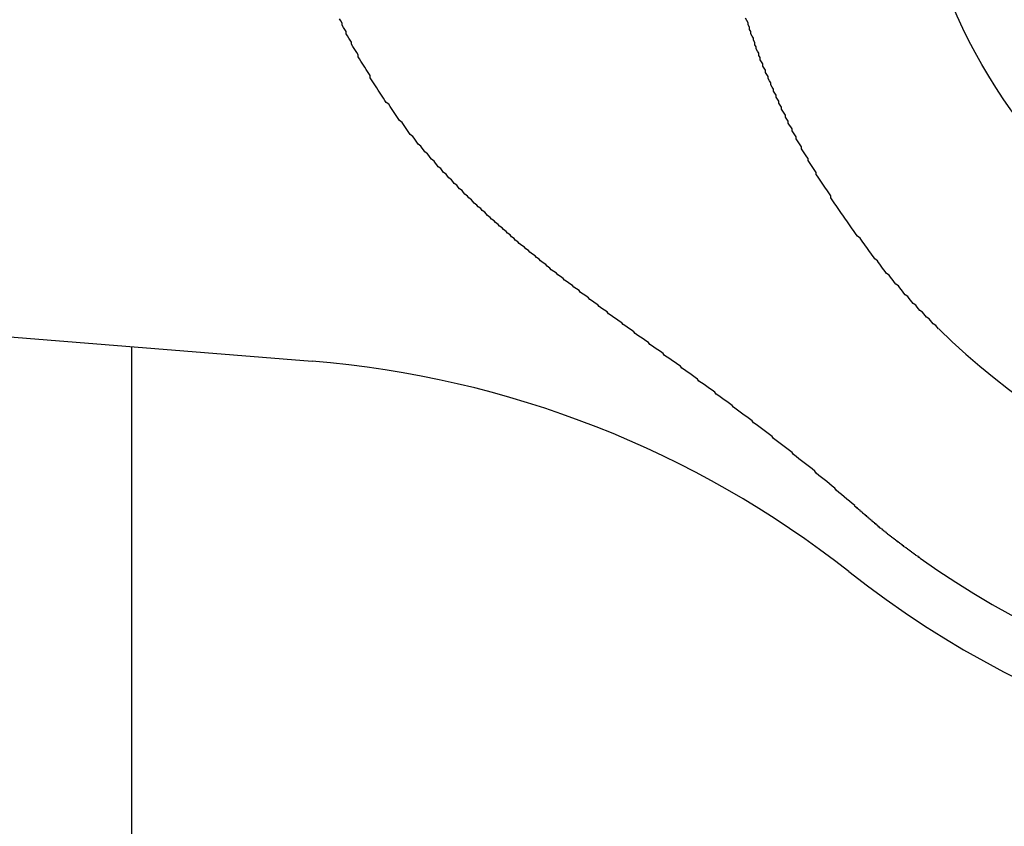
# Model space of a CAD drawing. Units: inches. Extents: x 25 to 687, y -147 to 279.
# Drawn here: x 159 to 160, y -3 to -2 of the extents above; entities that cross this region are included whole.
import ezdxf

# ---------------------------------------------------------------- set-up
doc = ezdxf.new("R2010")
doc.units = ezdxf.units.IN
doc.header["$LTSCALE"] = 0.25
doc.header["$MEASUREMENT"] = 0
doc.layers.add('Hatch', color=9, linetype='Continuous', lineweight=5)
doc.layers.add('VISIBLE__ANSI_', color=7, linetype='Continuous')

msp = doc.modelspace()

# ---------------------------------------------------------------- hatches: boundary and pattern name
at = {"layer": 'Hatch'}
h = msp.add_hatch(dxfattribs=at)
h.set_pattern_fill('ANSI37', color=256, scale=6, angle=45, style=0)
h.set_pattern_definition([(90, (118.1415, -47.8855), (-0.75, 1e-16), []), (180, (118.1415, -47.8855), (-1e-16, -0.75), [])])
edge = h.paths.add_edge_path(flags=16)
edge.add_arc((157.05208, -2.37787), 0.29621, 143.6822, 156.87483)
edge.add_line((156.77968, -2.26153), (156.7678, -2.40844))
edge.add_arc((157.05536, -2.33737), 0.29621, 193.88179, 203.6822)
edge.add_line((156.78409, -2.45635), (156.79161, -2.47219))
edge.add_line((156.79161, -2.47219), (157.27916, -2.5116))
edge.add_line((157.27916, -2.5116), (157.28912, -2.49717))
edge.add_arc((157.04049, -2.33617), 0.29621, 327.07442, 336.87483)
edge.add_line((157.3129, -2.4525), (157.32477, -2.3056))
edge.add_arc((157.03722, -2.37667), 0.29621, 13.88179, 27.07442)
edge.add_line((157.30097, -2.24185), (156.81342, -2.20244))
h.paths.add_polyline_path([(156.75462, -2.20533), (156.75186, -2.23946), (156.78127, -2.24184), (156.78403, -2.20771)])
edge = h.paths.add_edge_path()
edge.add_line((156.83439, -1.58474), (157.25663, -1.61887))
edge.add_line((157.25663, -1.61887), (157.2505, -1.69474))
edge.add_line((157.2505, -1.69474), (157.34458, -1.70234))
edge.add_arc((157.10591, -1.52691), 0.29621, 323.6822, 336.87483)
edge.add_line((157.37832, -1.64324), (157.39019, -1.49634))
edge.add_arc((157.10264, -1.56741), 0.29621, 13.88179, 23.6822)
edge.add_line((157.3739, -1.44843), (157.36639, -1.43259))
edge.add_line((157.36639, -1.43259), (156.87884, -1.39318))
edge.add_line((156.87884, -1.39318), (156.86887, -1.40761))
edge.add_arc((157.1175, -1.56861), 0.29621, 147.07442, 156.87483)
edge.add_line((156.8451, -1.45228), (156.83439, -1.58474))
edge = h.paths.add_edge_path()
edge.add_arc((158.43476, -1.95639), 1.22138, 185.73149, 191.62141)
edge.add_line((157.23842, -2.20244), (157.31313, -2.20848))
edge.add_arc((156.15968, -1.80684), 1.22138, 339.13521, 340.80162, ccw=False)
edge.add_line((157.30097, -2.24185), (157.20688, -2.23424))
edge.add_line((157.20688, -2.23424), (157.21948, -2.07837))
edge = h.paths.add_edge_path()
edge.add_arc((158.42332, -2.09794), 1.22138, 160.80162, 165.02513)
edge.add_line((157.24341, -1.78234), (157.2505, -1.69474))
edge.add_line((157.2505, -1.69474), (157.26986, -1.6963))
edge = h.paths.add_edge_path()
edge.add_line((160.89083, -1.17586), (160.89083, 37.32414))
edge.add_line((160.89083, 37.32414), (135.39083, 37.32414))
edge.add_line((135.39083, 37.32414), (135.39083, 17.92414))
edge.add_line((135.39083, 17.92414), (135.64083, 17.92414))
edge.add_line((135.64083, 17.92414), (135.64083, 17.87414))
edge.add_line((135.64083, 17.87414), (135.81583, 17.77414))
edge.add_line((135.81583, 17.77414), (135.81583, 0.77277))
edge.add_line((135.81583, 0.77277), (156.73326, -0.91817))
edge.add_arc((156.72319, -1.04277), 0.125, -4.62169, 85.37831, ccw=False)
edge.add_line((156.84778, -1.05284), (156.80498, -1.58236))
edge.add_line((156.80498, -1.58236), (157.25663, -1.61887))
edge.add_line((157.25663, -1.61887), (157.24341, -1.78234))
edge.add_arc((158.42332, -2.09794), 1.22138, 159.13521, 165.02513, ccw=False)
edge.add_line((157.28203, -1.66293), (157.37611, -1.67053))
edge.add_line((157.37611, -1.67053), (157.39183, -1.47605))
edge.add_line((157.39183, -1.47605), (157.81407, -1.51018))
edge.add_line((157.81407, -1.51018), (157.81683, -1.47605))
edge.add_line((157.81683, -1.47605), (158.84083, -1.55883))
edge.add_line((158.84083, -1.55883), (158.84083, -1.17586))
edge.add_line((158.84083, -1.17586), (160.89083, -1.17586))
edge = h.paths.add_edge_path()
edge.add_line((160.89083, -25.67586), (160.89083, -3.17586))
edge.add_line((160.89083, -3.17586), (158.84083, -3.17586))
edge.add_line((158.84083, -3.17586), (158.84083, -2.59644))
edge.add_line((158.84083, -2.59644), (157.31126, -2.4728))
edge.add_line((157.31126, -2.4728), (157.3325, -2.21004))
edge.add_line((157.3325, -2.21004), (157.23842, -2.20244))
edge.add_arc((158.43476, -1.95639), 1.22138, 185.73149, 191.62141, ccw=False)
edge.add_line((157.21948, -2.07837), (157.20627, -2.24184))
edge.add_line((157.20627, -2.24184), (156.75462, -2.20533))
edge.add_line((156.75462, -2.20533), (156.70677, -2.79715))
edge.add_arc((156.58218, -2.78708), 0.125, 265.37831, 355.37831, ccw=False)
edge.add_line((156.57211, -2.91167), (156.23555, -2.88446))
edge.add_arc((156.15718, -2.78708), 0.125, 265.37831, 308.82281, ccw=False)
edge.add_line((156.14711, -2.91167), (135.81583, -1.23375))
edge.add_line((135.81583, -1.23375), (135.81583, -25.67586))
edge.add_line((135.81583, -25.67586), (160.89083, -25.67586))

# ---------------------------------------------------------------- linework, layer by layer
msp.add_line((159.26583, -2.59644), (159.26583, -3.17586))
at = {"layer": 'VISIBLE__ANSI_'}
for p, q in [((159.4232, -2.35192), (159.4222, -2.35032)), ((159.4242, -2.35352), (159.4232, -2.35192)), ((159.7282, -2.35162), (159.7272, -2.34992)), ((159.7292, -2.35332), (159.7282, -2.35162)), ((159.4242, -2.35512), (159.4242, -2.35352)), ((159.4252, -2.35672), (159.4242, -2.35512)), ((159.4262, -2.35832), (159.4252, -2.35672)), ((159.4272, -2.35992), (159.4262, -2.35832)), ((159.4272, -2.36152), (159.4272, -2.35992)), ((159.7292, -2.35492), (159.7292, -2.35332)), ((159.7302, -2.35662), (159.7292, -2.35492)), ((159.7302, -2.35822), (159.7302, -2.35662)), ((159.7312, -2.35992), (159.7302, -2.35822)), ((159.7312, -2.36152), (159.7312, -2.35992)), ((159.4282, -2.36312), (159.4272, -2.36152)), ((159.4292, -2.36472), (159.4282, -2.36312)), ((159.4302, -2.36632), (159.4292, -2.36472)), ((159.4312, -2.36782), (159.4302, -2.36632)), ((159.7322, -2.36322), (159.7312, -2.36152)), ((159.7332, -2.36482), (159.7322, -2.36322)), ((159.7332, -2.36642), (159.7332, -2.36482)), ((159.7342, -2.36812), (159.7332, -2.36642)), ((159.4312, -2.36942), (159.4312, -2.36782)), ((159.4322, -2.37102), (159.4312, -2.36942)), ((159.4332, -2.37262), (159.4322, -2.37102)), ((159.4342, -2.37422), (159.4332, -2.37262)), ((159.4352, -2.37572), (159.4342, -2.37422)), ((159.7342, -2.36972), (159.7342, -2.36812)), ((159.7352, -2.37132), (159.7342, -2.36972)), ((159.7352, -2.37292), (159.7352, -2.37132)), ((159.7362, -2.37462), (159.7352, -2.37292)), ((159.7372, -2.37622), (159.7362, -2.37462)), ((159.4362, -2.37732), (159.4352, -2.37572)), ((159.4362, -2.37892), (159.4362, -2.37732)), ((159.4372, -2.38042), (159.4362, -2.37892)), ((159.4382, -2.38202), (159.4372, -2.38042)), ((159.4392, -2.38362), (159.4382, -2.38202)), ((159.7372, -2.37782), (159.7372, -2.37622)), ((159.7382, -2.37942), (159.7372, -2.37782)), ((159.7382, -2.38102), (159.7382, -2.37942)), ((159.7392, -2.38262), (159.7382, -2.38102)), ((159.4402, -2.38512), (159.4392, -2.38362)), ((159.4412, -2.38672), (159.4402, -2.38512)), ((159.4422, -2.38832), (159.4412, -2.38672)), ((159.4432, -2.38982), (159.4422, -2.38832)), ((159.7402, -2.38422), (159.7392, -2.38262)), ((159.7402, -2.38582), (159.7402, -2.38422)), ((159.7412, -2.38742), (159.7402, -2.38582)), ((159.7422, -2.38892), (159.7412, -2.38742)), ((159.7422, -2.39052), (159.7422, -2.38892)), ((159.4442, -2.39142), (159.4432, -2.38982)), ((159.4452, -2.39292), (159.4442, -2.39142)), ((159.4452, -2.39452), (159.4452, -2.39292)), ((159.4462, -2.39602), (159.4452, -2.39452)), ((159.4472, -2.39762), (159.4462, -2.39602)), ((159.7432, -2.39212), (159.7422, -2.39052)), ((159.7442, -2.39372), (159.7432, -2.39212)), ((159.7442, -2.39522), (159.7442, -2.39372)), ((159.7452, -2.39682), (159.7442, -2.39522)), ((159.7462, -2.39842), (159.7452, -2.39682)), ((159.4482, -2.39912), (159.4472, -2.39762)), ((159.4492, -2.40072), (159.4482, -2.39912)), ((159.4502, -2.40222), (159.4492, -2.40072)), ((159.4512, -2.40382), (159.4502, -2.40222)), ((159.4522, -2.40532), (159.4512, -2.40382)), ((159.7462, -2.39992), (159.7462, -2.39842)), ((159.7472, -2.40152), (159.7462, -2.39992)), ((159.7482, -2.40302), (159.7472, -2.40152)), ((159.7482, -2.40452), (159.7482, -2.40302)), ((159.4532, -2.40682), (159.4522, -2.40532)), ((159.4542, -2.40842), (159.4532, -2.40682)), ((159.4552, -2.40992), (159.4542, -2.40842)), ((159.4562, -2.41152), (159.4552, -2.40992)), ((159.4572, -2.41302), (159.4562, -2.41152)), ((159.7492, -2.40612), (159.7482, -2.40452)), ((159.7502, -2.40762), (159.7492, -2.40612)), ((159.7502, -2.40912), (159.7502, -2.40762)), ((159.7512, -2.41072), (159.7502, -2.40912)), ((159.7522, -2.41222), (159.7512, -2.41072)), ((159.4592, -2.41452), (159.4572, -2.41302)), ((159.4602, -2.41612), (159.4592, -2.41452)), ((159.4612, -2.41762), (159.4602, -2.41612)), ((159.4622, -2.41912), (159.4612, -2.41762)), ((159.4632, -2.42062), (159.4622, -2.41912)), ((159.7522, -2.41372), (159.7522, -2.41222)), ((159.7532, -2.41522), (159.7522, -2.41372)), ((159.7542, -2.41672), (159.7532, -2.41522)), ((159.7542, -2.41822), (159.7542, -2.41672)), ((159.7552, -2.41972), (159.7542, -2.41822)), ((159.4642, -2.42222), (159.4632, -2.42062)), ((159.4652, -2.42372), (159.4642, -2.42222)), ((159.4662, -2.42522), (159.4652, -2.42372)), ((159.4672, -2.42672), (159.4662, -2.42522)), ((159.7562, -2.42122), (159.7552, -2.41972)), ((159.7572, -2.42272), (159.7562, -2.42122)), ((159.7572, -2.42412), (159.7572, -2.42272)), ((159.7582, -2.42562), (159.7572, -2.42412)), ((159.7592, -2.42712), (159.7582, -2.42562)), ((159.4692, -2.42822), (159.4672, -2.42672)), ((159.4702, -2.42972), (159.4692, -2.42822)), ((159.4712, -2.43122), (159.4702, -2.42972)), ((159.4722, -2.43272), (159.4712, -2.43122)), ((159.4732, -2.43422), (159.4722, -2.43272)), ((159.7592, -2.42862), (159.7592, -2.42712)), ((159.7602, -2.43012), (159.7592, -2.42862)), ((159.7612, -2.43152), (159.7602, -2.43012)), ((159.7622, -2.43302), (159.7612, -2.43152)), ((159.7622, -2.43452), (159.7622, -2.43302)), ((159.4742, -2.43562), (159.4732, -2.43422)), ((159.4752, -2.43712), (159.4742, -2.43562)), ((159.4772, -2.43862), (159.4752, -2.43712)), ((159.4782, -2.44002), (159.4772, -2.43862)), ((159.4792, -2.44152), (159.4782, -2.44002)), ((159.7632, -2.43602), (159.7622, -2.43452)), ((159.7642, -2.43752), (159.7632, -2.43602)), ((159.7652, -2.43892), (159.7642, -2.43752)), ((159.7652, -2.44042), (159.7652, -2.43892)), ((159.7662, -2.44192), (159.7652, -2.44042)), ((159.4802, -2.44302), (159.4792, -2.44152)), ((159.4812, -2.44442), (159.4802, -2.44302)), ((159.4832, -2.44582), (159.4812, -2.44442)), ((159.4842, -2.44732), (159.4832, -2.44582)), ((159.4852, -2.44872), (159.4842, -2.44732)), ((159.4862, -2.45012), (159.4852, -2.44872)), ((159.7672, -2.44342), (159.7662, -2.44192)), ((159.7682, -2.44492), (159.7672, -2.44342)), ((159.7692, -2.44632), (159.7682, -2.44492)), ((159.7692, -2.44782), (159.7692, -2.44632)), ((159.7702, -2.44932), (159.7692, -2.44782)), ((159.4882, -2.45162), (159.4862, -2.45012)), ((159.4892, -2.45302), (159.4882, -2.45162)), ((159.4902, -2.45442), (159.4892, -2.45302)), ((159.4912, -2.45582), (159.4902, -2.45442)), ((159.4932, -2.45722), (159.4912, -2.45582)), ((159.7712, -2.45082), (159.7702, -2.44932)), ((159.7722, -2.45232), (159.7712, -2.45082)), ((159.7732, -2.45382), (159.7722, -2.45232)), ((159.7742, -2.45522), (159.7732, -2.45382)), ((159.7742, -2.45672), (159.7742, -2.45522)), ((159.4942, -2.45862), (159.4932, -2.45722)), ((159.4952, -2.46002), (159.4942, -2.45862)), ((159.4962, -2.46142), (159.4952, -2.46002)), ((159.4982, -2.46282), (159.4962, -2.46142)), ((159.4992, -2.46422), (159.4982, -2.46282)), ((159.7752, -2.45822), (159.7742, -2.45672)), ((159.7762, -2.45972), (159.7752, -2.45822)), ((159.7772, -2.46122), (159.7762, -2.45972)), ((159.7782, -2.46262), (159.7772, -2.46122)), ((159.7792, -2.46412), (159.7782, -2.46262)), ((159.5002, -2.46562), (159.4992, -2.46422)), ((159.5022, -2.46702), (159.5002, -2.46562)), ((159.5032, -2.46842), (159.5022, -2.46702)), ((159.5042, -2.46982), (159.5032, -2.46842)), ((159.5062, -2.47112), (159.5042, -2.46982)), ((159.7802, -2.46562), (159.7792, -2.46412)), ((159.7802, -2.46712), (159.7802, -2.46562)), ((159.7812, -2.46852), (159.7802, -2.46712)), ((159.7822, -2.47002), (159.7812, -2.46852)), ((159.7832, -2.47152), (159.7822, -2.47002)), ((157.73626, -2.4728), (159.40167, -2.60743)), ((159.5072, -2.47252), (159.5062, -2.47112)), ((159.5082, -2.47392), (159.5072, -2.47252)), ((159.5102, -2.47522), (159.5082, -2.47392)), ((159.5112, -2.47662), (159.5102, -2.47522)), ((159.5122, -2.47802), (159.5112, -2.47662)), ((159.5142, -2.47932), (159.5122, -2.47802)), ((159.7842, -2.47302), (159.7832, -2.47152)), ((159.7852, -2.47442), (159.7842, -2.47302)), ((159.7862, -2.47592), (159.7852, -2.47442)), ((159.7872, -2.47742), (159.7862, -2.47592)), ((159.7882, -2.47882), (159.7872, -2.47742)), ((159.5152, -2.48072), (159.5142, -2.47932)), ((159.5162, -2.48202), (159.5152, -2.48072)), ((159.5182, -2.48342), (159.5162, -2.48202)), ((159.5192, -2.48472), (159.5182, -2.48342)), ((159.5212, -2.48612), (159.5192, -2.48472)), ((159.7892, -2.48032), (159.7882, -2.47882)), ((159.7902, -2.48182), (159.7892, -2.48032)), ((159.7912, -2.48322), (159.7902, -2.48182)), ((159.7912, -2.48472), (159.7912, -2.48322)), ((159.7922, -2.48622), (159.7912, -2.48472)), ((159.5222, -2.48742), (159.5212, -2.48612)), ((159.5232, -2.48872), (159.5222, -2.48742)), ((159.5252, -2.49012), (159.5232, -2.48872)), ((159.5262, -2.49142), (159.5252, -2.49012)), ((159.5282, -2.49272), (159.5262, -2.49142)), ((159.5292, -2.49412), (159.5282, -2.49272)), ((159.7932, -2.48762), (159.7922, -2.48622)), ((159.7942, -2.48912), (159.7932, -2.48762)), ((159.7952, -2.49052), (159.7942, -2.48912)), ((159.7962, -2.49202), (159.7952, -2.49052)), ((159.7972, -2.49342), (159.7962, -2.49202)), ((159.5312, -2.49542), (159.5292, -2.49412)), ((159.5322, -2.49672), (159.5312, -2.49542)), ((159.5332, -2.49812), (159.5322, -2.49672)), ((159.5352, -2.49942), (159.5332, -2.49812)), ((159.5362, -2.50072), (159.5352, -2.49942)), ((159.7982, -2.49492), (159.7972, -2.49342)), ((159.7992, -2.49642), (159.7982, -2.49492)), ((159.8002, -2.49782), (159.7992, -2.49642)), ((159.8012, -2.49922), (159.8002, -2.49782)), ((159.8022, -2.50072), (159.8012, -2.49922)), ((159.5382, -2.50202), (159.5362, -2.50072)), ((159.5392, -2.50332), (159.5382, -2.50202)), ((159.5412, -2.50472), (159.5392, -2.50332)), ((159.5422, -2.50602), (159.5412, -2.50472)), ((159.5442, -2.50732), (159.5422, -2.50602)), ((159.5452, -2.50862), (159.5442, -2.50732)), ((159.8032, -2.50212), (159.8022, -2.50072)), ((159.8042, -2.50362), (159.8032, -2.50212)), ((159.8052, -2.50502), (159.8042, -2.50362)), ((159.8062, -2.50642), (159.8052, -2.50502)), ((159.8072, -2.50792), (159.8062, -2.50642)), ((159.8082, -2.50932), (159.8072, -2.50792)), ((159.5472, -2.50992), (159.5452, -2.50862)), ((159.5482, -2.51122), (159.5472, -2.50992)), ((159.5502, -2.51252), (159.5482, -2.51122)), ((159.5512, -2.51392), (159.5502, -2.51252)), ((159.5532, -2.51522), (159.5512, -2.51392)), ((159.5542, -2.51652), (159.5532, -2.51522)), ((159.8092, -2.51072), (159.8082, -2.50932)), ((159.8102, -2.51222), (159.8092, -2.51072)), ((159.8112, -2.51362), (159.8102, -2.51222)), ((159.8132, -2.51502), (159.8112, -2.51362)), ((159.8142, -2.51642), (159.8132, -2.51502)), ((159.5562, -2.51782), (159.5542, -2.51652)), ((159.5572, -2.51912), (159.5562, -2.51782)), ((159.5592, -2.52042), (159.5572, -2.51912)), ((159.5612, -2.52172), (159.5592, -2.52042)), ((159.5622, -2.52302), (159.5612, -2.52172)), ((159.8152, -2.51792), (159.8142, -2.51642)), ((159.8162, -2.51932), (159.8152, -2.51792)), ((159.8172, -2.52072), (159.8162, -2.51932)), ((159.8182, -2.52212), (159.8172, -2.52072)), ((159.8192, -2.52352), (159.8182, -2.52212)), ((159.5642, -2.52432), (159.5622, -2.52302)), ((159.5652, -2.52562), (159.5642, -2.52432)), ((159.5672, -2.52692), (159.5652, -2.52562)), ((159.5692, -2.52822), (159.5672, -2.52692)), ((159.5702, -2.52952), (159.5692, -2.52822)), ((159.5722, -2.53082), (159.5702, -2.52952)), ((159.8202, -2.52492), (159.8192, -2.52352)), ((159.8212, -2.52632), (159.8202, -2.52492)), ((159.8222, -2.52772), (159.8212, -2.52632)), ((159.8232, -2.52912), (159.8222, -2.52772)), ((159.8242, -2.53052), (159.8232, -2.52912)), ((159.5732, -2.53212), (159.5722, -2.53082)), ((159.5752, -2.53352), (159.5732, -2.53212)), ((159.5772, -2.53482), (159.5752, -2.53352)), ((159.5782, -2.53612), (159.5772, -2.53482)), ((159.5802, -2.53742), (159.5782, -2.53612)), ((159.5812, -2.53872), (159.5802, -2.53742)), ((159.8262, -2.53192), (159.8242, -2.53052)), ((159.8272, -2.53332), (159.8262, -2.53192)), ((159.8282, -2.53462), (159.8272, -2.53332)), ((159.8292, -2.53602), (159.8282, -2.53462)), ((159.8302, -2.53742), (159.8292, -2.53602)), ((159.8312, -2.53882), (159.8302, -2.53742)), ((159.5832, -2.54002), (159.5812, -2.53872)), ((159.5852, -2.54132), (159.5832, -2.54002)), ((159.5862, -2.54262), (159.5852, -2.54132)), ((159.5882, -2.54392), (159.5862, -2.54262)), ((159.5902, -2.54522), (159.5882, -2.54392)), ((159.8322, -2.54012), (159.8312, -2.53882)), ((159.8332, -2.54152), (159.8322, -2.54012)), ((159.8352, -2.54282), (159.8332, -2.54152)), ((159.8362, -2.54422), (159.8352, -2.54282)), ((159.8372, -2.54562), (159.8362, -2.54422)), ((159.5912, -2.54652), (159.5902, -2.54522)), ((159.5932, -2.54792), (159.5912, -2.54652)), ((159.5952, -2.54922), (159.5932, -2.54792)), ((159.5972, -2.55052), (159.5952, -2.54922)), ((159.5982, -2.55182), (159.5972, -2.55052)), ((159.6002, -2.55312), (159.5982, -2.55182)), ((159.8382, -2.54692), (159.8372, -2.54562)), ((159.8392, -2.54832), (159.8382, -2.54692)), ((159.8402, -2.54962), (159.8392, -2.54832)), ((159.8422, -2.55092), (159.8402, -2.54962)), ((159.8432, -2.55232), (159.8422, -2.55092)), ((159.8442, -2.55362), (159.8432, -2.55232)), ((159.6022, -2.55442), (159.6002, -2.55312)), ((159.6032, -2.55582), (159.6022, -2.55442)), ((159.6052, -2.55712), (159.6032, -2.55582)), ((159.6072, -2.55842), (159.6052, -2.55712)), ((159.6092, -2.55972), (159.6072, -2.55842)), ((159.6102, -2.56112), (159.6092, -2.55972)), ((159.8452, -2.55492), (159.8442, -2.55362)), ((159.8462, -2.55622), (159.8452, -2.55492)), ((159.8472, -2.55762), (159.8462, -2.55622)), ((159.8492, -2.55892), (159.8472, -2.55762)), ((159.8502, -2.56022), (159.8492, -2.55892)), ((159.6122, -2.56242), (159.6102, -2.56112)), ((159.6142, -2.56372), (159.6122, -2.56242)), ((159.6162, -2.56512), (159.6142, -2.56372)), ((159.6172, -2.56642), (159.6162, -2.56512)), ((159.6192, -2.56772), (159.6172, -2.56642)), ((159.8512, -2.56152), (159.8502, -2.56022)), ((159.8522, -2.56282), (159.8512, -2.56152)), ((159.8532, -2.56412), (159.8522, -2.56282)), ((159.8552, -2.56542), (159.8532, -2.56412)), ((159.8562, -2.56672), (159.8552, -2.56542)), ((159.8572, -2.56802), (159.8562, -2.56672)), ((159.6212, -2.56912), (159.6192, -2.56772)), ((159.6232, -2.57042), (159.6212, -2.56912)), ((159.6242, -2.57182), (159.6232, -2.57042)), ((159.6262, -2.57312), (159.6242, -2.57182)), ((159.6282, -2.57452), (159.6262, -2.57312)), ((159.6302, -2.57582), (159.6282, -2.57452)), ((159.8582, -2.56922), (159.8572, -2.56802)), ((159.8602, -2.57052), (159.8582, -2.56922)), ((159.8612, -2.57182), (159.8602, -2.57052)), ((159.8622, -2.57312), (159.8612, -2.57182)), ((159.8632, -2.57432), (159.8622, -2.57312)), ((159.8652, -2.57562), (159.8632, -2.57432)), ((159.6322, -2.57722), (159.6302, -2.57582)), ((159.6342, -2.57852), (159.6322, -2.57722)), ((159.6352, -2.57992), (159.6342, -2.57852)), ((159.6372, -2.58122), (159.6352, -2.57992)), ((159.6392, -2.58262), (159.6372, -2.58122)), ((159.8662, -2.57692), (159.8652, -2.57562)), ((159.8672, -2.57812), (159.8662, -2.57692)), ((159.8682, -2.57942), (159.8672, -2.57812)), ((159.8702, -2.58062), (159.8682, -2.57942)), ((159.8712, -2.58182), (159.8702, -2.58062)), ((159.8722, -2.58312), (159.8712, -2.58182)), ((159.6412, -2.58392), (159.6392, -2.58262)), ((159.6432, -2.58532), (159.6412, -2.58392)), ((159.6442, -2.58662), (159.6432, -2.58532)), ((159.6462, -2.58802), (159.6442, -2.58662)), ((159.6482, -2.58942), (159.6462, -2.58802)), ((159.6502, -2.59072), (159.6482, -2.58942)), ((159.6522, -2.59212), (159.6502, -2.59072)), ((159.6542, -2.59342), (159.6522, -2.59212)), ((159.6552, -2.59482), (159.6542, -2.59342)), ((159.6572, -2.59612), (159.6552, -2.59482)), ((159.6592, -2.59752), (159.6572, -2.59612)), ((159.6612, -2.59892), (159.6592, -2.59752)), ((159.6632, -2.60022), (159.6612, -2.59892)), ((159.6652, -2.60162), (159.6632, -2.60022)), ((159.6662, -2.60302), (159.6652, -2.60162)), ((159.6682, -2.60432), (159.6662, -2.60302)), ((159.6702, -2.60572), (159.6682, -2.60432)), ((159.6722, -2.60712), (159.6702, -2.60572)), ((159.6742, -2.60842), (159.6722, -2.60712)), ((159.6762, -2.60982), (159.6742, -2.60842)), ((159.6782, -2.61122), (159.6762, -2.60982)), ((159.6792, -2.61262), (159.6782, -2.61122)), ((159.6812, -2.61392), (159.6792, -2.61262)), ((159.6832, -2.61532), (159.6812, -2.61392)), ((159.6852, -2.61672), (159.6832, -2.61532)), ((159.6872, -2.61812), (159.6852, -2.61672)), ((159.6892, -2.61952), (159.6872, -2.61812)), ((159.6912, -2.62092), (159.6892, -2.61952)), ((159.6922, -2.62232), (159.6912, -2.62092)), ((159.6942, -2.62362), (159.6922, -2.62232)), ((159.6962, -2.62502), (159.6942, -2.62362)), ((159.6982, -2.62642), (159.6962, -2.62502)), ((159.7002, -2.62782), (159.6982, -2.62642)), ((159.7022, -2.62922), (159.7002, -2.62782)), ((159.7042, -2.63062), (159.7022, -2.62922)), ((159.7052, -2.63212), (159.7042, -2.63062)), ((159.7072, -2.63352), (159.7052, -2.63212)), ((159.7092, -2.63492), (159.7072, -2.63352)), ((159.7112, -2.63632), (159.7092, -2.63492)), ((159.7132, -2.63772), (159.7112, -2.63632)), ((159.7152, -2.63912), (159.7132, -2.63772)), ((159.7172, -2.64062), (159.7152, -2.63912)), ((159.7182, -2.64202), (159.7172, -2.64062)), ((159.7202, -2.64342), (159.7182, -2.64202)), ((159.7222, -2.64492), (159.7202, -2.64342)), ((159.7242, -2.64632), (159.7222, -2.64492)), ((159.7262, -2.64782), (159.7242, -2.64632)), ((159.7282, -2.64922), (159.7262, -2.64782)), ((159.7302, -2.65072), (159.7282, -2.64922)), ((159.7322, -2.65212), (159.7302, -2.65072)), ((159.7332, -2.65362), (159.7322, -2.65212)), ((159.7352, -2.65502), (159.7332, -2.65362)), ((159.7372, -2.65652), (159.7352, -2.65502)), ((159.7392, -2.65802), (159.7372, -2.65652)), ((159.7412, -2.65942), (159.7392, -2.65802)), ((159.7432, -2.66092), (159.7412, -2.65942)), ((159.7452, -2.66242), (159.7432, -2.66092)), ((159.7472, -2.66392), (159.7452, -2.66242)), ((159.7482, -2.66542), (159.7472, -2.66392)), ((159.7502, -2.66692), (159.7482, -2.66542)), ((159.7522, -2.66842), (159.7502, -2.66692)), ((159.7542, -2.66992), (159.7522, -2.66842)), ((159.7562, -2.67142), (159.7542, -2.66992)), ((159.7582, -2.67292), (159.7562, -2.67142)), ((159.7602, -2.67442), (159.7582, -2.67292)), ((159.7622, -2.67592), (159.7602, -2.67442)), ((159.7632, -2.67752), (159.7622, -2.67592)), ((159.7652, -2.67902), (159.7632, -2.67752)), ((159.7672, -2.68062), (159.7652, -2.67902)), ((159.7692, -2.68212), (159.7672, -2.68062)), ((159.7712, -2.68362), (159.7692, -2.68212)), ((159.7732, -2.68522), (159.7712, -2.68362)), ((159.7752, -2.68682), (159.7732, -2.68522)), ((159.7772, -2.68832), (159.7752, -2.68682)), ((159.7792, -2.68992), (159.7772, -2.68832)), ((159.7802, -2.69152), (159.7792, -2.68992)), ((159.7822, -2.69312), (159.7802, -2.69152)), ((159.7842, -2.69462), (159.7822, -2.69312)), ((159.7862, -2.69622), (159.7842, -2.69462)), ((159.7882, -2.69782), (159.7862, -2.69622)), ((159.7902, -2.69942), (159.7882, -2.69782)), ((159.7922, -2.70112), (159.7902, -2.69942)), ((159.7942, -2.70272), (159.7922, -2.70112)), ((159.7952, -2.70432), (159.7942, -2.70272)), ((159.7972, -2.70592), (159.7952, -2.70432)), ((159.7992, -2.70762), (159.7972, -2.70592)), ((159.8012, -2.70922), (159.7992, -2.70762)), ((159.8032, -2.71092), (159.8012, -2.70922)), ((159.8052, -2.71252), (159.8032, -2.71092)), ((159.8072, -2.71422), (159.8052, -2.71252)), ((159.8092, -2.71582), (159.8072, -2.71422)), ((159.8092, -2.71612), (159.8092, -2.71582)), ((159.8092, -2.71632), (159.8092, -2.71612)), ((159.8092, -2.71652), (159.8092, -2.71632)), ((159.8102, -2.71672), (159.8092, -2.71652)), ((159.8102, -2.71692), (159.8102, -2.71672)), ((159.8102, -2.71722), (159.8102, -2.71692)), ((159.8102, -2.71742), (159.8102, -2.71722)), ((159.8112, -2.71762), (159.8102, -2.71742)), ((159.8112, -2.71782), (159.8112, -2.71762)), ((159.8112, -2.71802), (159.8112, -2.71782)), ((159.8112, -2.71822), (159.8112, -2.71802)), ((159.8122, -2.71852), (159.8112, -2.71822)), ((159.8122, -2.71872), (159.8122, -2.71852)), ((159.8122, -2.71892), (159.8122, -2.71872)), ((159.8122, -2.71912), (159.8122, -2.71892)), ((159.8132, -2.71932), (159.8122, -2.71912)), ((159.8132, -2.71952), (159.8132, -2.71932)), ((159.8132, -2.71982), (159.8132, -2.71952)), ((159.8132, -2.72002), (159.8132, -2.71982)), ((159.8142, -2.72022), (159.8132, -2.72002)), ((159.8142, -2.72042), (159.8142, -2.72022)), ((159.8142, -2.72062), (159.8142, -2.72042)), ((159.8142, -2.72082), (159.8142, -2.72062)), ((159.8152, -2.72112), (159.8142, -2.72082)), ((159.8152, -2.72132), (159.8152, -2.72112)), ((159.8152, -2.72152), (159.8152, -2.72132)), ((159.8152, -2.72172), (159.8152, -2.72152)), ((159.8162, -2.72192), (159.8152, -2.72172)), ((159.8162, -2.72212), (159.8162, -2.72192)), ((159.8162, -2.72242), (159.8162, -2.72212)), ((159.8162, -2.72262), (159.8162, -2.72242)), ((159.8172, -2.72282), (159.8162, -2.72262)), ((159.8172, -2.72302), (159.8172, -2.72282)), ((159.8172, -2.72322), (159.8172, -2.72302)), ((159.8172, -2.72342), (159.8172, -2.72322)), ((159.8182, -2.72362), (159.8172, -2.72342)), ((159.8182, -2.72392), (159.8182, -2.72362)), ((159.8182, -2.72412), (159.8182, -2.72392)), ((159.8182, -2.72432), (159.8182, -2.72412)), ((159.8192, -2.72452), (159.8182, -2.72432)), ((159.8192, -2.72472), (159.8192, -2.72452)), ((159.8192, -2.72492), (159.8192, -2.72472)), ((159.8192, -2.72512), (159.8192, -2.72492)), ((159.8202, -2.72542), (159.8192, -2.72512)), ((159.8202, -2.72562), (159.8202, -2.72542)), ((159.8202, -2.72582), (159.8202, -2.72562)), ((159.8202, -2.72602), (159.8202, -2.72582)), ((159.8212, -2.72622), (159.8202, -2.72602)), ((159.8212, -2.72642), (159.8212, -2.72622)), ((159.8212, -2.72662), (159.8212, -2.72642)), ((159.8212, -2.72682), (159.8212, -2.72662)), ((159.8222, -2.72712), (159.8212, -2.72682)), ((159.8222, -2.72732), (159.8222, -2.72712)), ((159.8222, -2.72752), (159.8222, -2.72732)), ((159.8222, -2.72772), (159.8222, -2.72752)), ((159.8232, -2.72792), (159.8222, -2.72772)), ((159.8232, -2.72812), (159.8232, -2.72792)), ((159.8232, -2.72832), (159.8232, -2.72812)), ((159.8232, -2.72852), (159.8232, -2.72832)), ((159.8242, -2.72872), (159.8232, -2.72852)), ((159.8242, -2.72902), (159.8242, -2.72872)), ((159.8242, -2.72922), (159.8242, -2.72902)), ((159.8242, -2.72942), (159.8242, -2.72922)), ((159.8252, -2.72962), (159.8242, -2.72942)), ((159.8252, -2.72982), (159.8252, -2.72962)), ((159.8252, -2.73002), (159.8252, -2.72982)), ((159.8252, -2.73022), (159.8252, -2.73002)), ((159.8262, -2.73042), (159.8252, -2.73022)), ((159.8262, -2.73062), (159.8262, -2.73042)), ((159.8262, -2.73082), (159.8262, -2.73062)), ((159.8262, -2.73112), (159.8262, -2.73082)), ((159.8272, -2.73132), (159.8262, -2.73112)), ((159.8272, -2.73152), (159.8272, -2.73132)), ((159.8272, -2.73172), (159.8272, -2.73152)), ((159.8272, -2.73192), (159.8272, -2.73172)), ((159.8282, -2.73212), (159.8272, -2.73192)), ((159.8282, -2.73232), (159.8282, -2.73212)), ((159.8282, -2.73252), (159.8282, -2.73232)), ((159.8282, -2.73272), (159.8282, -2.73252)), ((159.8292, -2.73292), (159.8282, -2.73272)), ((159.8292, -2.73312), (159.8292, -2.73292)), ((159.8292, -2.73332), (159.8292, -2.73312)), ((159.8302, -2.73362), (159.8292, -2.73332)), ((159.8302, -2.73382), (159.8302, -2.73362)), ((159.8302, -2.73402), (159.8302, -2.73382)), ((159.8302, -2.73422), (159.8302, -2.73402)), ((159.8312, -2.73442), (159.8302, -2.73422)), ((159.8312, -2.73462), (159.8312, -2.73442)), ((159.8312, -2.73482), (159.8312, -2.73462)), ((159.8312, -2.73502), (159.8312, -2.73482)), ((159.8322, -2.73522), (159.8312, -2.73502)), ((159.8322, -2.73542), (159.8322, -2.73522)), ((159.8322, -2.73562), (159.8322, -2.73542)), ((159.8322, -2.73582), (159.8322, -2.73562)), ((159.8332, -2.73602), (159.8322, -2.73582)), ((159.8332, -2.73622), (159.8332, -2.73602)), ((159.8332, -2.73642), (159.8332, -2.73622)), ((159.8332, -2.73662), (159.8332, -2.73642)), ((159.8342, -2.73692), (159.8332, -2.73662)), ((159.8342, -2.73712), (159.8342, -2.73692)), ((159.8342, -2.73732), (159.8342, -2.73712)), ((159.8342, -2.73752), (159.8342, -2.73732)), ((159.8352, -2.73772), (159.8342, -2.73752)), ((159.8352, -2.73792), (159.8352, -2.73772)), ((159.8352, -2.73812), (159.8352, -2.73792)), ((159.8352, -2.73832), (159.8352, -2.73812)), ((159.8362, -2.73852), (159.8352, -2.73832)), ((159.8362, -2.73872), (159.8362, -2.73852)), ((159.8362, -2.73892), (159.8362, -2.73872)), ((159.8362, -2.73912), (159.8362, -2.73892)), ((159.8372, -2.73932), (159.8362, -2.73912)), ((159.8372, -2.73952), (159.8372, -2.73932)), ((159.8372, -2.73972), (159.8372, -2.73952)), ((159.8382, -2.73992), (159.8372, -2.73972)), ((159.8382, -2.74012), (159.8382, -2.73992)), ((159.8382, -2.74032), (159.8382, -2.74012)), ((159.8382, -2.74052), (159.8382, -2.74032)), ((159.8392, -2.74072), (159.8382, -2.74052)), ((159.8392, -2.74092), (159.8392, -2.74072)), ((159.8392, -2.74112), (159.8392, -2.74092)), ((159.8392, -2.74132), (159.8392, -2.74112)), ((159.8402, -2.74152), (159.8392, -2.74132)), ((159.8402, -2.74172), (159.8402, -2.74152)), ((159.8402, -2.74192), (159.8402, -2.74172)), ((159.8402, -2.74212), (159.8402, -2.74192)), ((159.8412, -2.74232), (159.8402, -2.74212)), ((159.8412, -2.74252), (159.8412, -2.74232)), ((159.8412, -2.74272), (159.8412, -2.74252)), ((159.8412, -2.74292), (159.8412, -2.74272)), ((159.8422, -2.74312), (159.8412, -2.74292)), ((159.8422, -2.74332), (159.8422, -2.74312)), ((159.8422, -2.74352), (159.8422, -2.74332)), ((159.8432, -2.74372), (159.8422, -2.74352)), ((159.8432, -2.74392), (159.8432, -2.74372)), ((159.8432, -2.74412), (159.8432, -2.74392)), ((159.8432, -2.74432), (159.8432, -2.74412)), ((159.8442, -2.74452), (159.8432, -2.74432)), ((159.8442, -2.74472), (159.8442, -2.74452)), ((159.8442, -2.74492), (159.8442, -2.74472)), ((159.8442, -2.74512), (159.8442, -2.74492)), ((159.8452, -2.74532), (159.8442, -2.74512)), ((159.8452, -2.74552), (159.8452, -2.74532)), ((159.8452, -2.74572), (159.8452, -2.74552)), ((159.8452, -2.74592), (159.8452, -2.74572)), ((159.8462, -2.74612), (159.8452, -2.74592)), ((159.8462, -2.74632), (159.8462, -2.74612)), ((159.8462, -2.74652), (159.8462, -2.74632)), ((159.8462, -2.74672), (159.8462, -2.74652)), ((159.8472, -2.74692), (159.8462, -2.74672)), ((159.8472, -2.74712), (159.8472, -2.74692)), ((159.8472, -2.74732), (159.8472, -2.74712)), ((159.8482, -2.74752), (159.8472, -2.74732)), ((159.8482, -2.74772), (159.8482, -2.74752)), ((159.8482, -2.74792), (159.8482, -2.74772)), ((159.8482, -2.74812), (159.8482, -2.74792)), ((159.8492, -2.74832), (159.8482, -2.74812)), ((159.8492, -2.74852), (159.8492, -2.74832)), ((159.8492, -2.74872), (159.8492, -2.74852)), ((159.8492, -2.74892), (159.8492, -2.74872)), ((159.8502, -2.74912), (159.8492, -2.74892)), ((159.8502, -2.74932), (159.8502, -2.74912)), ((159.8502, -2.74952), (159.8502, -2.74932)), ((159.8512, -2.74972), (159.8502, -2.74952)), ((159.8512, -2.74992), (159.8512, -2.74972)), ((159.8512, -2.75012), (159.8512, -2.74992)), ((159.8512, -2.75032), (159.8512, -2.75012)), ((159.8522, -2.75052), (159.8512, -2.75032)), ((159.8522, -2.75072), (159.8522, -2.75052)), ((159.8522, -2.75092), (159.8522, -2.75072)), ((159.8522, -2.75112), (159.8522, -2.75092)), ((159.8532, -2.75132), (159.8522, -2.75112)), ((159.8532, -2.75152), (159.8532, -2.75132)), ((159.8532, -2.75172), (159.8532, -2.75152)), ((159.8532, -2.75192), (159.8532, -2.75172)), ((159.8542, -2.75212), (159.8532, -2.75192)), ((159.8542, -2.75232), (159.8542, -2.75212)), ((159.8542, -2.75252), (159.8542, -2.75232)), ((159.8552, -2.75272), (159.8542, -2.75252)), ((159.8552, -2.75292), (159.8552, -2.75272)), ((159.8552, -2.75312), (159.8552, -2.75292)), ((159.8552, -2.75332), (159.8552, -2.75312)), ((159.8562, -2.75352), (159.8552, -2.75332)), ((159.8562, -2.75372), (159.8562, -2.75352)), ((159.8562, -2.75392), (159.8562, -2.75372)), ((159.8572, -2.75412), (159.8562, -2.75392)), ((159.8572, -2.75432), (159.8572, -2.75412)), ((159.8572, -2.75452), (159.8572, -2.75432)), ((159.8572, -2.75472), (159.8572, -2.75452)), ((159.8582, -2.75482), (159.8572, -2.75472)), ((159.8582, -2.75502), (159.8582, -2.75482)), ((159.8582, -2.75522), (159.8582, -2.75502))]:
    msp.add_line(p, q, dxfattribs=at)
msp.add_circle((160.26842, -2.17586), 0.41926, dxfattribs=at)
for centre, radius, start, end in [((160.26842, -2.17586), 0.75, 231.821, 118.93562), ((160.26842, -2.17586), 0.70982, 234.71184, 116.04478), ((160.26842, -2.17586), 0.56812, 225.79138, 124.96524), ((159.34124, -3.35499), 0.75, 51.821, 85.37831)]:
    msp.add_arc(centre, radius, start, end, dxfattribs=at)

doc.saveas('drawing.dxf')
